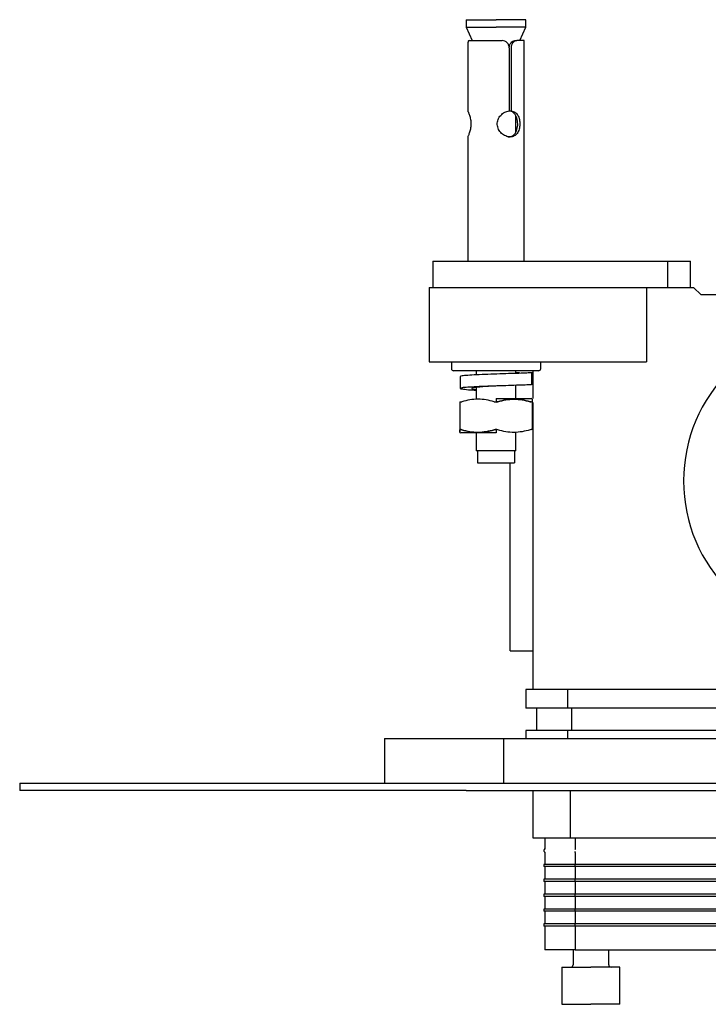
# Model space of a CAD drawing. Units: millimetres. Extents: x -227 to 424, y -156 to 373.
# Drawn here: x -2 to 91, y 240 to 373 of the extents above; entities that cross this region are included whole.
import ezdxf

# ---------------------------------------------------------------- set-up
doc = ezdxf.new("R2010")
doc.units = ezdxf.units.MM

msp = doc.modelspace()

# ---------------------------------------------------------------- linework, layer by layer
at = {"color": 7, "linetype": 'Continuous', "lineweight": 25}
for p, q in [((57.98, 372.73), (57.98, 371.73)), ((57.98, 372.73), (61.98, 372.73)), ((57.98, 371.73), (58.79, 369.93)), ((57.98, 371.73), (61.98, 371.73)), ((65.98, 372.73), (61.98, 372.73)), ((65.98, 371.73), (61.98, 371.73)), ((65.17, 369.93), (65.98, 371.73)), ((65.98, 371.73), (65.98, 372.73)), ((58.36, 369.93), (62.79, 369.93)), ((64.52, 369.93), (64.78, 369.93)), ((65.78, 369.93), (64.78, 369.93)), ((65.78, 340.28), (65.78, 369.93)), ((58.18, 368.93), (58.18, 360.47)), ((63.75, 368.93), (63.75, 360.47)), ((63.76, 368.93), (63.76, 360.47)), ((64.01, 368.93), (64.01, 360.47)), ((63.76, 360.47), (64.01, 360.47)), ((64.63, 357.6), (64.63, 359.86)), ((58.18, 356.98), (58.18, 340.28)), ((53.48, 340.28), (53.48, 336.78)), ((53.48, 340.28), (67.45, 340.28)), ((67.45, 340.28), (85.05, 340.28)), ((85.05, 336.78), (85.05, 340.28)), ((85.05, 340.28), (88.09, 340.28)), ((88.09, 336.78), (88.09, 340.28)), ((52.98, 336.78), (52.98, 326.78)), ((52.98, 336.78), (67.7, 336.78)), ((67.7, 336.78), (82.19, 336.78)), ((82.19, 336.78), (82.19, 326.78)), ((82.19, 336.78), (88.51, 336.78)), ((89.53, 335.78), (88.51, 336.78)), ((126.43, 335.78), (89.53, 335.78)), ((52.98, 326.78), (67.7, 326.78)), ((55.98, 326.78), (55.98, 325.88)), ((67.7, 326.78), (82.19, 326.78)), ((67.98, 325.88), (67.98, 326.78)), ((61.98, 325.58), (56.28, 325.58)), ((59.33, 325.58), (59.33, 325.03)), ((67.68, 325.58), (61.98, 325.58)), ((64.63, 325.26), (64.63, 325.58)), ((66.79, 323.72), (66.79, 325.38)), ((66.98, 321.84), (66.98, 325.58)), ((57.17, 324.81), (57.17, 323.21)), ((59.33, 323.35), (59.33, 321.83)), ((64.63, 321.83), (64.63, 323.61)), ((57.13, 321.41), (57.13, 317.65)), ((61.98, 321.83), (61.98, 321.38)), ((61.98, 321.83), (66.66, 321.83)), ((66.83, 321.76), (66.71, 321.83)), ((66.83, 321.41), (66.83, 317.65)), ((66.98, 282.78), (66.98, 321.32)), ((61.98, 317.69), (61.98, 317.23)), ((57.13, 317.3), (57.24, 317.23)), ((61.98, 317.23), (57.29, 317.23)), ((59.33, 317.23), (59.33, 314.83)), ((64.63, 314.83), (64.63, 317.23)), ((61.98, 314.83), (59.33, 314.83)), ((59.48, 314.83), (59.48, 313.23)), ((64.63, 314.83), (61.98, 314.83)), ((64.48, 314.83), (64.48, 313.23)), ((59.48, 313.23), (64.48, 313.23)), ((63.88, 287.98), (63.88, 313.23)), ((63.88, 287.98), (66.98, 287.98)), ((71.56, 282.78), (65.98, 282.78)), ((65.98, 282.78), (65.98, 280.28)), ((71.56, 282.78), (71.56, 280.28)), ((144.39, 282.78), (71.56, 282.78)), ((71.56, 280.28), (65.98, 280.28)), ((67.48, 277.28), (67.48, 280.28)), ((144.39, 280.28), (71.56, 280.28)), ((72.18, 277.28), (72.18, 280.28)), ((65.98, 277.28), (65.98, 276.18)), ((71.56, 277.28), (65.98, 277.28)), ((71.56, 277.28), (71.56, 276.18)), ((144.39, 277.28), (71.56, 277.28)), ((46.98, 276.18), (46.98, 270.18)), ((46.98, 276.18), (62.98, 276.18)), ((62.98, 276.18), (62.98, 270.18)), ((62.98, 276.18), (107.98, 276.18)), ((-2.02, 270.18), (-2.02, 269.18)), ((-2.02, 270.18), (57.98, 270.18)), ((57.98, 270.18), (157.98, 270.18)), ((57.98, 269.18), (-2.02, 269.18)), ((57.98, 269.18), (157.98, 269.18)), ((66.98, 262.78), (66.98, 269.18)), ((71.98, 262.78), (71.98, 269.18)), ((71.98, 262.78), (66.98, 262.78)), ((68.53, 262.78), (68.53, 261.39)), ((143.98, 262.78), (71.98, 262.78)), ((72.63, 262.78), (72.63, 261.39)), ((68.53, 260.87), (68.53, 259.28)), ((72.63, 261.39), (72.63, 261.26)), ((72.63, 260.87), (72.63, 259.28)), ((68.38, 259.28), (68.38, 258.98)), ((72.56, 259.28), (68.38, 259.28)), ((72.56, 259.28), (72.56, 258.98)), ((143.39, 259.28), (72.56, 259.28)), ((72.56, 258.98), (68.38, 258.98)), ((68.53, 258.98), (68.53, 257.28)), ((143.39, 258.98), (72.56, 258.98)), ((72.63, 258.98), (72.63, 257.28)), ((72.56, 257.28), (68.38, 257.28)), ((68.38, 257.28), (68.38, 256.98)), ((72.56, 256.98), (68.38, 256.98)), ((68.53, 256.98), (68.53, 255.28)), ((72.56, 257.28), (72.56, 256.98)), ((143.39, 257.28), (72.56, 257.28)), ((143.39, 256.98), (72.56, 256.98)), ((72.63, 256.98), (72.63, 255.28)), ((68.38, 255.28), (68.38, 254.98)), ((72.56, 255.28), (68.38, 255.28)), ((72.56, 255.28), (72.56, 254.98)), ((143.39, 255.28), (72.56, 255.28)), ((72.56, 254.98), (68.38, 254.98)), ((68.53, 254.98), (68.53, 253.28)), ((143.39, 254.98), (72.56, 254.98)), ((72.63, 254.98), (72.63, 253.28)), ((68.38, 253.28), (68.38, 252.98)), ((72.56, 253.28), (68.38, 253.28)), ((72.56, 252.98), (68.38, 252.98)), ((68.53, 252.98), (68.53, 251.28)), ((72.56, 253.28), (72.56, 252.98)), ((143.39, 253.28), (72.56, 253.28)), ((143.39, 252.98), (72.56, 252.98)), ((72.63, 252.98), (72.63, 251.28)), ((72.56, 251.28), (68.38, 251.28)), ((68.38, 251.28), (68.38, 250.98)), ((72.56, 251.28), (72.56, 250.98)), ((143.39, 251.28), (72.56, 251.28)), ((72.56, 250.98), (68.38, 250.98)), ((68.53, 250.98), (68.53, 247.78)), ((143.39, 250.98), (72.56, 250.98)), ((72.63, 250.98), (72.63, 247.78)), ((72.63, 247.78), (68.53, 247.78)), ((72.33, 247.78), (72.33, 245.78)), ((72.63, 247.78), (105.33, 247.78)), ((77.13, 245.78), (77.13, 247.78)), ((70.83, 245.48), (70.83, 240.48)), ((70.83, 245.48), (74.73, 245.48)), ((78.63, 245.48), (74.73, 245.48)), ((78.63, 240.48), (78.63, 245.48)), ((70.83, 240.48), (74.73, 240.48)), ((78.63, 240.48), (74.73, 240.48))]:
    msp.add_line(p, q, dxfattribs=at)
at = {"color": 7, "linetype": 'Continuous', "lineweight": 25, "flags": 128}
msp.add_lwpolyline([(63.62, 357), (63.89, 357.01), (64.27, 357.18), (64.58, 357.49), (64.79, 357.98), (64.89, 358.57), (64.87, 359.11), (64.77, 359.57), (64.56, 360), (64.19, 360.34), (63.76, 360.47), (63.76, 360.47)], dxfattribs=at)
at = {"color": 7, "linetype": 'Continuous', "lineweight": 25}
for centre, radius, start, end in [((107.98, 310.78), 20.8, 90, 270), ((56.28, 325.88), 0.3, 180, 270), ((67.68, 325.88), 0.3, 270, 0), ((68.53, 261.13), 0.15, 120, 240), ((68.38, 260.87), 0.15, 0, 60), ((68.36, 261.38), 0.168, 313.1768, 2.4091), ((72.46, 260.88), 0.168, 357.5955, 46.8208), ((72.03, 245.78), 0.3, 270, 0), ((77.43, 245.78), 0.3, 180, 270)]:
    msp.add_arc(centre, radius, start, end, dxfattribs=at)
for points, knots in [([(58.36, 369.93), (58.31, 369.93), (58.28, 369.91), (58.23, 369.81), (58.21, 369.74), (58.19, 369.55), (58.19, 369.44), (58.18, 369.2), (58.18, 369.06), (58.18, 368.93)], [0, 0, 0, 0, 0.25, 0.25, 0.5, 0.5, 0.75, 0.75, 1, 1, 1, 1]), ([(63.75, 368.93), (63.75, 369.06), (63.72, 369.2), (63.63, 369.44), (63.56, 369.55), (63.39, 369.74), (63.28, 369.81), (63.05, 369.91), (62.92, 369.93), (62.79, 369.93)], [0, 0, 0, 0, 0.25, 0.25, 0.5, 0.5, 0.75, 0.75, 1, 1, 1, 1]), ([(63.76, 368.93), (63.76, 369.07), (63.78, 369.2), (63.86, 369.44), (63.93, 369.55), (64.08, 369.74), (64.16, 369.81), (64.34, 369.91), (64.43, 369.93), (64.52, 369.93)], [0, 0, 0, 0, 0.25, 0.25, 0.5, 0.5, 0.75, 0.75, 1, 1, 1, 1]), ([(64.78, 369.93), (64.69, 369.93), (64.6, 369.91), (64.42, 369.81), (64.33, 369.74), (64.18, 369.55), (64.11, 369.44), (64.03, 369.2), (64.01, 369.06), (64.01, 368.93)], [0, 0, 0, 0, 0.25, 0.25, 0.5, 0.5, 0.75, 0.75, 1, 1, 1, 1]), ([(58.18, 360.47), (58.18, 360.47), (58.19, 360.44), (58.22, 360.38), (58.24, 360.34), (58.28, 360.24), (58.3, 360.19), (58.35, 360.05), (58.38, 359.98), (58.46, 359.74), (58.51, 359.54), (58.59, 359.13), (58.61, 358.91), (58.6, 358.57), (58.59, 358.46), (58.57, 358.24), (58.55, 358.14), (58.49, 357.83), (58.44, 357.65), (58.36, 357.42), (58.33, 357.35), (58.28, 357.22), (58.26, 357.17), (58.2, 357.04), (58.18, 356.99), (58.18, 356.98)], [0, 0, 0, 0, 0.0625, 0.0625, 0.125, 0.125, 0.1875, 0.1875, 0.25, 0.25, 0.375, 0.375, 0.5, 0.5, 0.5625, 0.5625, 0.625, 0.625, 0.75, 0.75, 0.8125, 0.8125, 0.875, 0.875, 1, 1, 1, 1]), ([(64.01, 360.47), (64.1, 360.47), (64.19, 360.44), (64.36, 360.38), (64.45, 360.34), (64.6, 360.24), (64.67, 360.18), (64.79, 360.05), (64.85, 359.97), (65, 359.72), (65.07, 359.53), (65.16, 359.11), (65.18, 358.88), (65.18, 358.55), (65.17, 358.43), (65.13, 358.21), (65.11, 358.11), (65.02, 357.8), (64.94, 357.62), (64.77, 357.39), (64.71, 357.33), (64.58, 357.21), (64.5, 357.15), (64.34, 357.07), (64.25, 357.04), (64.07, 356.99), (63.98, 356.98), (63.68, 356.98), (63.48, 357.03), (63.18, 357.15), (63.08, 357.2), (62.9, 357.32), (62.81, 357.39), (62.65, 357.54), (62.57, 357.63), (62.44, 357.81), (62.38, 357.9), (62.22, 358.21), (62.16, 358.42), (62.14, 358.77), (62.15, 358.88), (62.19, 359.1), (62.22, 359.21), (62.34, 359.53), (62.47, 359.72), (62.77, 360.05), (62.95, 360.19), (63.24, 360.34), (63.34, 360.38), (63.54, 360.44), (63.64, 360.47), (63.75, 360.47)], [0, 0, 0, 0, 0.03125, 0.03125, 0.0625, 0.0625, 0.09375, 0.09375, 0.125, 0.125, 0.1875, 0.1875, 0.25, 0.25, 0.28125, 0.28125, 0.3125, 0.3125, 0.375, 0.375, 0.40625, 0.40625, 0.4375, 0.4375, 0.46875, 0.46875, 0.5, 0.5, 0.5625, 0.5625, 0.59375, 0.59375, 0.625, 0.625, 0.65625, 0.65625, 0.6875, 0.6875, 0.75, 0.75, 0.78125, 0.78125, 0.8125, 0.8125, 0.875, 0.875, 0.9375, 0.9375, 0.96875, 0.96875, 1, 1, 1, 1]), ([(64.63, 325.36), (64.66, 325.36), (64.95, 325.35), (65.05, 325.34), (65.15, 325.33)], [0, 0, 0, 0, 0.127031, 1, 1, 1, 1]), ([(66.73, 325.32), (66.74, 325.31), (66.81, 325.3), (66.36, 325.28), (65.43, 325.24), (64.07, 325.2), (62.49, 325.15), (60.85, 325.09), (59.33, 325.03), (58.12, 324.96), (57.32, 324.89), (57.22, 324.84), (57.18, 324.81)], [0, 0, 0, 0, 0.036821, 0.14417, 0.251532, 0.358911, 0.46631, 0.57373, 0.681176, 0.788649, 0.896153, 1, 1, 1, 1]), ([(66.73, 323.72), (66.74, 323.71), (66.81, 323.7), (66.36, 323.68), (65.43, 323.64), (64.07, 323.6), (62.49, 323.55), (60.85, 323.49), (59.33, 323.43), (58.11, 323.36), (57.33, 323.29), (57.07, 323.21), (57.38, 323.13), (58.14, 323.04), (58.95, 322.98), (59.33, 322.95)], [0, 0, 0, 0, 0.028042, 0.109797, 0.191561, 0.273339, 0.355132, 0.436941, 0.518769, 0.600618, 0.682491, 0.764388, 0.846314, 0.928268, 1, 1, 1, 1]), ([(61.97, 323.53), (61.72, 323.52), (61.11, 323.49), (60.19, 323.43), (59.37, 323.36), (58.84, 323.29), (58.67, 323.21), (58.83, 323.13), (59.18, 323.08), (59.33, 323.06)], [0, 0, 0, 0, 0.106254, 0.261728, 0.417289, 0.572947, 0.72871, 0.884587, 1, 1, 1, 1]), ([(57.13, 321.41), (57.13, 321.39), (57.15, 321.38), (57.24, 321.38), (57.3, 321.39), (57.38, 321.41)], [0, 0, 0, 0, 0.5, 0.5, 1, 1, 1, 1]), ([(61.73, 321.41), (61.01, 321.63), (60.29, 321.76), (59.19, 321.76), (58.82, 321.73), (58.09, 321.61), (57.73, 321.52), (57.38, 321.41)], [0, 0, 0, 0, 0.5, 0.5, 0.75, 0.75, 1, 1, 1, 1]), ([(62.23, 321.41), (62.94, 321.63), (63.66, 321.76), (64.76, 321.76), (65.13, 321.73), (65.86, 321.61), (66.22, 321.52), (66.58, 321.41)], [0, 0, 0, 0, 0.5, 0.5, 0.75, 0.75, 1, 1, 1, 1]), ([(66.58, 321.41), (65.86, 321.63), (65.14, 321.76), (64.04, 321.76), (63.67, 321.73), (62.94, 321.61), (62.58, 321.52), (62.23, 321.41)], [0, 0, 0, 0, 0.5, 0.5, 0.75, 0.75, 1, 1, 1, 1]), ([(66.83, 321.41), (66.83, 321.39), (66.8, 321.38), (66.72, 321.38), (66.65, 321.39), (66.58, 321.41)], [0, 0, 0, 0, 0.5, 0.5, 1, 1, 1, 1]), ([(66.58, 321.41), (66.65, 321.39), (66.72, 321.38), (66.8, 321.38), (66.83, 321.39), (66.83, 321.41)], [0, 0, 0, 0, 0.5, 0.5, 1, 1, 1, 1]), ([(66.83, 321.7), (66.83, 321.72), (66.83, 321.84), (66.83, 321.61), (66.83, 321.41)], [0, 0, 0, 0, 0.166378, 1, 1, 1, 1]), ([(57.13, 317.65), (57.13, 317.67), (57.15, 317.69), (57.24, 317.69), (57.3, 317.67), (57.38, 317.65)], [0, 0, 0, 0, 0.5, 0.5, 1, 1, 1, 1]), ([(57.38, 317.65), (57.3, 317.67), (57.24, 317.69), (57.15, 317.69), (57.13, 317.67), (57.13, 317.65)], [0, 0, 0, 0, 0.5, 0.5, 1, 1, 1, 1]), ([(57.13, 317.65), (57.13, 317.43), (57.13, 317.3), (57.13, 317.3), (57.13, 317.33), (57.13, 317.45), (57.13, 317.54), (57.13, 317.65)], [0, 0, 0, 0, 0.5, 0.5, 0.75, 0.75, 1, 1, 1, 1]), ([(61.73, 317.65), (61.01, 317.43), (60.29, 317.3), (59.19, 317.3), (58.82, 317.33), (58.09, 317.45), (57.73, 317.54), (57.38, 317.65)], [0, 0, 0, 0, 0.5, 0.5, 0.75, 0.75, 1, 1, 1, 1]), ([(57.38, 317.65), (58.09, 317.43), (58.81, 317.3), (59.91, 317.3), (60.28, 317.33), (61.01, 317.45), (61.37, 317.54), (61.73, 317.65)], [0, 0, 0, 0, 0.5, 0.5, 0.75, 0.75, 1, 1, 1, 1]), ([(66.58, 317.65), (65.86, 317.43), (65.14, 317.3), (64.04, 317.3), (63.67, 317.33), (62.94, 317.45), (62.58, 317.54), (62.23, 317.65)], [0, 0, 0, 0, 0.5, 0.5, 0.75, 0.75, 1, 1, 1, 1]), ([(66.83, 317.65), (66.83, 317.67), (66.8, 317.69), (66.72, 317.69), (66.65, 317.67), (66.58, 317.65)], [0, 0, 0, 0, 0.5, 0.5, 1, 1, 1, 1]), ([(68.53, 261.39), (68.53, 261.39), (68.53, 261.37), (68.52, 261.35), (68.51, 261.32), (68.48, 261.28), (68.46, 261.27), (68.45, 261.26)], [0, 0, 0, 0, 0.067175, 0.250329, 0.500226, 0.754355, 1, 1, 1, 1]), ([(68.47, 261.26), (68.47, 261.26), (68.45, 261.26), (68.45, 261.26), (68.45, 261.26)], [0, 0, 0, 0, 0.493109, 1, 1, 1, 1]), ([(68.45, 261), (68.46, 260.99), (68.48, 260.98), (68.51, 260.95), (68.52, 260.91), (68.53, 260.88), (68.53, 260.87)], [0, 0, 0, 0, 0.246297, 0.500797, 0.754945, 1, 1, 1, 1]), ([(68.45, 261), (68.45, 261), (68.45, 261), (68.47, 261), (68.47, 261)], [0, 0, 0, 0, 0.506796, 1, 1, 1, 1]), ([(68.53, 260.87), (68.53, 260.88), (68.53, 260.89), (68.52, 260.91), (68.51, 260.95), (68.5, 260.98), (68.48, 260.99), (68.47, 261)], [0, 0, 0, 0, 0.067175, 0.250329, 0.500226, 0.754355, 1, 1, 1, 1]), ([(72.63, 261.39), (72.63, 261.39), (72.63, 261.37), (72.62, 261.35), (72.61, 261.32), (72.6, 261.28), (72.58, 261.27), (72.57, 261.26)], [0, 0, 0, 0, 0.067175, 0.2503286, 0.5002259, 0.7543553, 1, 1, 1, 1]), ([(72.63, 260.87), (72.63, 260.88), (72.63, 260.89), (72.63, 260.91), (72.63, 260.95), (72.63, 260.98), (72.63, 260.99), (72.63, 261)], [0, 0, 0, 0, 0.067175, 0.250329, 0.500226, 0.754355, 1, 1, 1, 1])]:
    msp.add_open_spline(points, degree=3, knots=knots, dxfattribs=at)
for points in [[(61.73, 321.41), (61.8, 321.39), (61.89, 321.38), (61.98, 321.38)], [(62.23, 321.41), (62.15, 321.39), (62.06, 321.38), (61.98, 321.38)], [(61.98, 321.38), (62.06, 321.38), (62.15, 321.39), (62.23, 321.41)], [(61.98, 317.69), (61.89, 317.69), (61.8, 317.67), (61.73, 317.65)], [(61.73, 317.65), (61.8, 317.67), (61.89, 317.69), (61.98, 317.69)], [(62.23, 317.65), (62.15, 317.67), (62.06, 317.69), (61.98, 317.69)]]:
    msp.add_open_spline(points, degree=3, dxfattribs=at)

doc.saveas('drawing.dxf')
